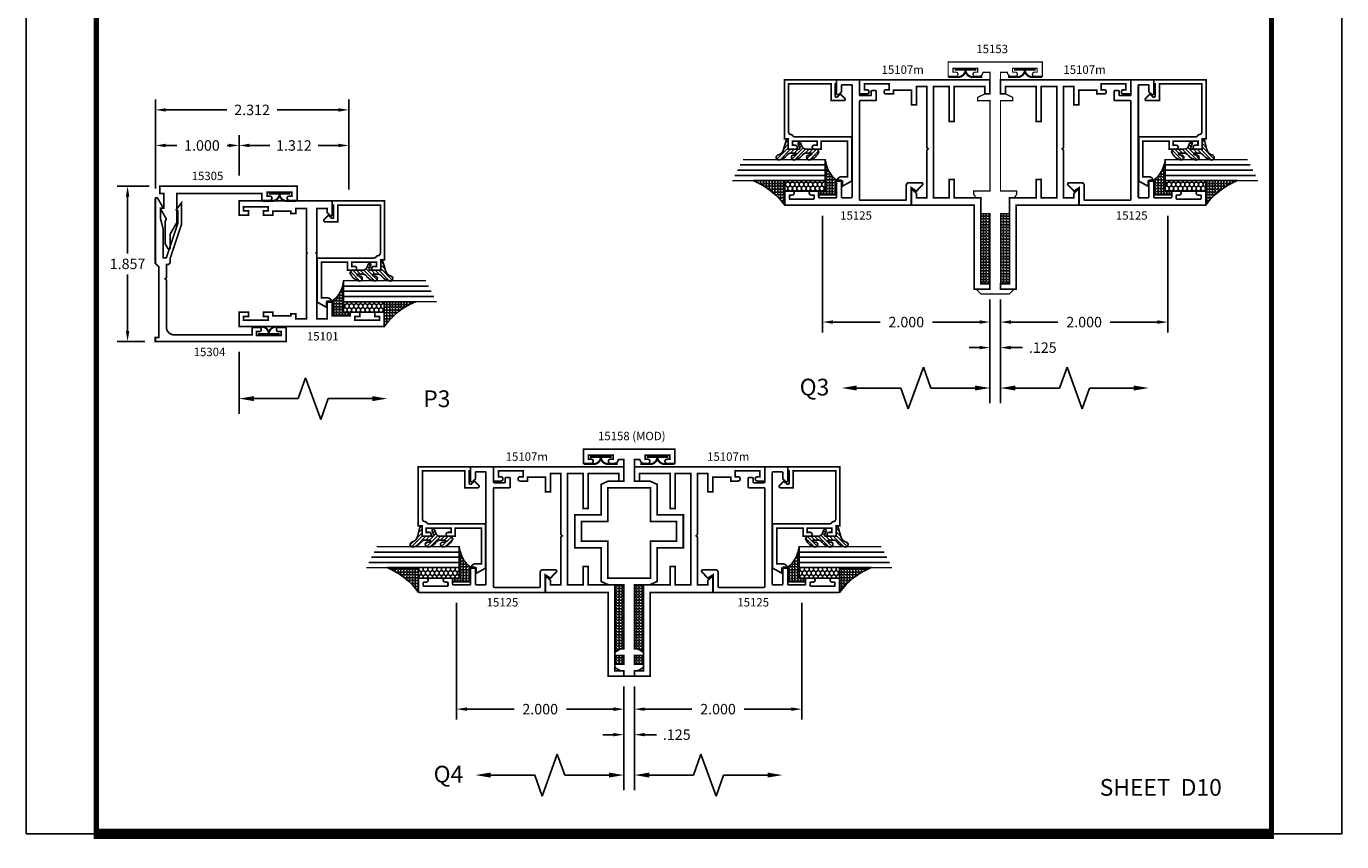
# Model space of a CAD drawing. Units: inches. Extents: x -3 to 153, y -23 to 62.
# Drawn here: x -3 to 13, y -23 to -13 of the extents above; entities that cross this region are included whole.
import ezdxf

# ---------------------------------------------------------------- set-up
doc = ezdxf.new("R2010")
doc.units = ezdxf.units.IN
doc.header["$LTSCALE"] = 0.1875
doc.header["$MEASUREMENT"] = 0
for name, color, linetype in [('Dimensions', 3, 'Continuous'), ('GLASS', 254, 'Continuous'), ('Object', 6, 'Continuous'), ('Sealant', 1, 'Continuous'), ('SHEET', 7, 'Continuous'), ('Text', 4, 'Continuous'), ('VINYL', 6, 'Continuous')]:
    doc.layers.add(name, color=color, linetype=linetype)
doc.styles.add('Arial', font='ARIAL.TTF')
doc.styles.add('Simplex', font='simplex.shx')
doc.styles.get("Standard").update_dxf_attribs({"font": 'simplex.shx'})
doc.dimstyles.new('Standard$0', dxfattribs={"dimtxt": 0.125, "dimasz": 0.125, "dimexe": 0.125, "dimexo": 0.125, "dimgap": 0.0625, "dimtad": 0, "dimtih": 1, "dimtoh": 1, "dimdec": 3, "dimzin": 4, "dimdsep": 46, "dimtxsty": 'Simplex', "dimcen": 0, "dimadec": 1, "dimazin": 2, "dimtfac": 1, "dimtdec": 3, "dimtofl": 0, "dimtmove": 0, "dimatfit": 3, "dimfxl": 1, "dimfrac": 2, "dimtolj": 1, "dimtzin": 0, "dimlwd": -1, "dimlwe": -1, "dimarcsym": 0})

# ---------------------------------------------------------------- blocks, each defined once
blk = doc.blocks.new('*D50')
at = {"layer": 'Defpoints', "color": 0, "linetype": 'Continuous'}
for p in [(1.352, -14.76), (0.04, -15.245), (1.352, -15.411)]:
    blk.add_point(p, dxfattribs=at)
at = {"layer": 'Dimensions', "color": 0, "linetype": 'Continuous'}
for p, q in [((0.04, -15.12), (0.04, -14.635)), ((0.165, -14.76), (0.407, -14.76)), ((1.227, -14.76), (0.985, -14.76)), ((1.352, -15.286), (1.352, -14.635))]:
    blk.add_line(p, q, dxfattribs=at)
for points in [[(0.165, -14.739), (0.165, -14.78), (0.04, -14.76)], [(1.227, -14.739), (1.227, -14.78), (1.352, -14.76)]]:
    blk.add_solid(points, dxfattribs=at)
at = {"layer": 'Dimensions', "color": 0, "linetype": 'Continuous', "insert": (0.696, -14.76), "char_height": 0.125, "attachment_point": 5, "style": 'Simplex'}
blk.add_mtext('\\A1;1.312', dxfattribs=at)
blk = doc.blocks.new('*D51')
at = {"layer": 'Defpoints', "color": 0, "linetype": 'Continuous'}
for p in [(1.352, -14.335), (-0.96, -15.398), (1.352, -15.411)]:
    blk.add_point(p, dxfattribs=at)
at = {"layer": 'Dimensions', "color": 0, "linetype": 'Continuous'}
for p, q in [((-0.96, -15.273), (-0.96, -14.21)), ((1.352, -15.286), (1.352, -14.21)), ((-0.835, -14.335), (-0.105, -14.335)), ((1.227, -14.335), (0.496, -14.335))]:
    blk.add_line(p, q, dxfattribs=at)
for points in [[(-0.835, -14.315), (-0.835, -14.356), (-0.96, -14.335)], [(1.227, -14.315), (1.227, -14.356), (1.352, -14.335)]]:
    blk.add_solid(points, dxfattribs=at)
at = {"layer": 'Dimensions', "color": 0, "linetype": 'Continuous', "insert": (0.196, -14.335), "char_height": 0.125, "attachment_point": 5, "style": 'Simplex'}
blk.add_mtext('\\A1;2.312', dxfattribs=at)
blk = doc.blocks.new('DIM')
at = {"color": 0, "linetype": 'ByBlock'}
for p, q in [((-0.125, 0), (-0.864, 0)), ((-0.684, -0.18), (-0.684, -0.706)), ((-0.684, -1.592), (-0.684, -1.066))]:
    blk.add_line(p, q, dxfattribs=at)
for p, q in [((-0.684, -0.706), (-0.434, -0.796)), ((-0.434, -0.796), (-0.934, -0.976)), ((-0.934, -0.976), (-0.684, -1.066))]:
    blk.add_line(p, q)
for points in [[(-0.714, -0.18), (-0.654, -0.18), (-0.684, 0)], [(-0.714, -1.592), (-0.654, -1.592), (-0.684, -1.772)]]:
    blk.add_solid(points, dxfattribs=at)
at = {"layer": 'Defpoints', "color": 0, "linetype": 'ByBlock'}
blk.add_point((-0.684, -1.772), dxfattribs=at)
blk = doc.blocks.new('*D54')
at = {"layer": 'Defpoints', "color": 0}
for p in [(0.04, -14.76), (0.04, -15.245), (-0.96, -15.398)]:
    blk.add_point(p, dxfattribs=at)
at = {"layer": 'Dimensions', "color": 0}
for p, q in [((-0.96, -15.273), (-0.96, -14.635)), ((-0.835, -14.76), (-0.703, -14.76)), ((-0.085, -14.76), (-0.102, -14.76)), ((0.04, -15.12), (0.04, -14.635))]:
    blk.add_line(p, q, dxfattribs=at)
for points in [[(-0.835, -14.739), (-0.835, -14.78), (-0.96, -14.76)], [(-0.085, -14.739), (-0.085, -14.78), (0.04, -14.76)]]:
    blk.add_solid(points, dxfattribs=at)
at = {"layer": 'Dimensions', "color": 0, "insert": (-0.403, -14.76), "char_height": 0.125, "attachment_point": 5, "style": 'Simplex'}
blk.add_mtext('\\A1;1.000', dxfattribs=at)
blk = doc.blocks.new('009-1')
at = {"layer": 'VINYL', "linetype": 'Continuous', "const_width": 0.025}
blk.add_lwpolyline([(-0.203, -0.105), (-0.094, -0.105, 0.392717), (0, -0.028, 0.392717), (0.094, -0.105), (0.203, -0.105)], format="xyb", dxfattribs=at)
blk.add_lwpolyline([(-0.13, -0.018), (0.13, -0.018)], dxfattribs=at)
blk = doc.blocks.new('sheet')
at = {"linetype": 'Continuous'}
for points, const_width in [([(0.4188, 10.5226), (0.4188, -0.0309)], 0.0309), ([(7.4402, -0.0309), (7.4402, 10.5226)], 0.0309), ([(7.4557, 10.4916), (0.4033, 10.4916)], 0.0619), ([(7.4402, 9.9037), (0.4188, 9.9037)], 0.0309), ([(7.4402, 9.8294), (0.4188, 9.8294)], 0.0309), ([(0.4033, 0), (7.4557, 0)], 0.0619)]:
    blk.add_lwpolyline(points, dxfattribs=dict(at, const_width=const_width))
at = {"layer": 'Defpoints'}
blk.add_lwpolyline([(0, 0), (0, 10.4916), (7.8594, 10.4916), (7.8594, 0)], close=True, dxfattribs=at)
blk = doc.blocks.new('E15305')
at = {"const_width": 0.02}
blk.add_lwpolyline([(0, 0), (0, -1.64), (-0.17, -1.64), (-0.17, -1.546, -1), (-0.12, -1.546), (-0.12, -1.578), (-0.073, -1.578), (-0.073, -1.283), (-0.12, -1.283), (-0.12, -1.316, -1), (-0.17, -1.316), (-0.17, -1.221), (-0.09, -1.221), (-0.09, -0.203), (-0.437, -0.203), (-0.572, -0.125), (-0.734, -0.125, -0.767327), (-0.742, -0.095), (-0.686, -0.063), (-0.41, -0.063, 0.57735), (-0.387, -0.076), (-0.289, -0.019, -0.57735), (-0.265, -0.033), (-0.265, -0.047), (-0.09, -0.047), (-0.09, 0)], format="xyb", close=True, dxfattribs=at)
blk = doc.blocks.new('E15304')
at = {"const_width": 0.02}
blk.add_lwpolyline([(0.17, -1.47), (0.17, -1.564), (0, -1.564), (0, 0), (0.05, 0), (0.05, -0.042), (0.891, -0.042), (0.933, 0), (1.704, 0, -0.76733), (1.711, -0.028), (1.594, -0.096), (1.594, -0.062), (1.469, -0.062), (1.344, -0.094), (1, -0.094), (1, -0.132), (1.406, -0.267), (1.562, -0.267), (1.562, -0.26, -0.622256), (1.578, -0.252), (1.656, -0.312), (1.399, -0.312), (0.993, -0.177), (0.951, -0.177, -0.414213), (0.92, -0.146), (0.92, -0.132), (0.765, -0.132), (0.75, -0.117), (0.735, -0.132), (0.174, -0.132, 0.414214), (0.08, -0.226), (0.08, -1.158), (0.17, -1.158), (0.17, -1.243, -0.940019), (0.12, -1.243), (0.12, -1.209), (0.073, -1.209), (0.073, -1.504), (0.12, -1.504), (0.12, -1.47, -0.940019)], format="xyb", close=True, dxfattribs=at)
blk = doc.blocks.new('E15101')
at = {"layer": 'SHEET', "linetype": 'Continuous', "const_width": 0.02}
blk.add_lwpolyline([(0.15, -0.62), (0.125, -0.62), (0.125, -0.406), (0.17, -0.406), (0.17, -0.293), (0.12, -0.293), (0.12, -0.35), (0.073, -0.35), (0.073, -0.055), (0.12, -0.055), (0.12, -0.113), (0.17, -0.113), (0.17, 0), (0, 0), (0, -1.735), (0.17, -1.735), (0.17, -1.622), (0.12, -1.622), (0.12, -1.679), (0.073, -1.679), (0.073, -1.384), (0.12, -1.384), (0.12, -1.442), (0.17, -1.442), (0.17, -1.329), (0.125, -1.329), (0.125, -1.115), (0.3, -1.115), (0.3, -1.055), (0.09, -1.055), (0.09, -0.93), (0.865, -0.93), (0.875, -0.92), (0.885, -0.93), (1.41, -0.93), (1.41, -1.055), (1.357, -1.055), (1.325, -1.088, 0.668179), (1.336, -1.115), (1.5, -1.115), (1.5, 0), (1.33, 0), (1.33, -0.113), (1.38, -0.113), (1.38, -0.055), (1.427, -0.055), (1.427, -0.35), (1.38, -0.35), (1.38, -0.293), (1.33, -0.293), (1.33, -0.406), (1.375, -0.406), (1.375, -0.62), (1.35, -0.62), (1.35, -0.68), (1.41, -0.68), (1.41, -0.805), (0.885, -0.805), (0.875, -0.815), (0.865, -0.805), (0.09, -0.805), (0.09, -0.68), (0.15, -0.68)], format="xyb", close=True, dxfattribs=at)
blk = doc.blocks.new('E15507')
at = {"const_width": 0.02}
blk.add_lwpolyline([(0.669, 0.523, -0.228479), (0.655, 0.546, 0.385924), (0.624, 0.574), (0.05, 0.574), (0.05, 0.066), (0.25, 0.066), (0.25, -0.087, -0.668179), (0.223, -0.098), (0.171, -0.046), (0.205, -0.011, 0.668179), (0.194, 0.016), (0.05, 0.016), (0.05, 0), (0, 0), (0, 0.624), (0.705, 0.624), (0.705, 0.578), (0.83, 0.578), (0.83, 0.494, -1), (0.783, 0.494), (0.783, 0.528), (0.733, 0.528), (0.733, 0.233), (0.783, 0.233), (0.783, 0.267, -1), (0.83, 0.267), (0.83, 0.183), (0.733, 0.183), (0.733, -0.131), (1.16, -0.131), (1.16, -0.056, -0.414214), (1.207, -0.009), (1.21, -0.009), (1.21, -0.069), (1.272, -0.069), (1.21, -0.181), (0.683, -0.181), (0.683, 0.497, 0.254287)], format="xyb", close=True, dxfattribs=at)
blk = doc.blocks.new('glazing')
at = {"layer": 'Object'}
h = blk.add_hatch(dxfattribs=at)
h.set_pattern_fill('HONEY', color=256, scale=0.25, angle=180, style=0)
h.set_pattern_definition([(180, (0.11767, -16.134005), (-0.046875, -0.027063294), [0.03125, -0.0625]), (300, (0.11767, -16.134005), (0.046875, -0.027063294), [0.03125, -0.0625]), (240, (0.11767, -16.134005), (-1e-10, -0.054126588), [-0.0625, 0.03125])])
h.paths.add_polyline_path([(0.295, 0.485), (0.17, 0.485), (0.17, 0), (0.295, 0)])
h = blk.add_hatch(dxfattribs=at)
h.set_pattern_fill('ANSI31', color=256, scale=0.25, angle=180, style=0)
h.set_pattern_definition([(225, (117.52481, -12.536995), (0.022097087, -0.022097087), [])])
h.paths.add_polyline_path([(0.594, 0.025, 0.163698), (0.544, -0.058, 1), (0.6, -0.085, -0.312154), (0.667, -0.014), (0.764, 0.012, 0.339454), (0.787, 0.042), (0.67, 0.042), (0.67, 0.171, -0.535382), (0.684, 0.181), (0.734, 0.16, 1), (0.746, 0.188), (0.707, 0.205, -0.302608), (0.67, 0.26), (0.67, 0.383, 0.260337), (0.665, 0.391), (0.642, 0.406, 0.536658), (0.641, 0.409, 0.240068), (0.544, 0.306, 0.999999), (0.6, 0.279, -0.112963), (0.607, 0.322, -0.645753), (0.624, 0.315), (0.624, 0.259, -0.264958), (0.594, 0.207, 0.163698), (0.544, 0.124, 1.000001), (0.6, 0.097, -0.112963), (0.607, 0.14, -0.645753), (0.624, 0.132), (0.624, 0.076, -0.264958)])
at = {"layer": 'Sealant', "linetype": 'Continuous'}
h = blk.add_hatch(dxfattribs=at)
h.set_pattern_fill('ANGLE', color=256, scale=0.125, style=0)
h.set_pattern_definition([(0, (0.11767, -12.497087), (0, 0.034375), [0.025, -0.009375]), (90, (0.11767, -12.497087), (-0.034375, 0), [0.025, -0.009375])])
edge = h.paths.add_edge_path()
edge.add_line((0.295, 0), (0.295, -0.375))
edge.add_arc((-0.534, -0.724), 0.9, 22.8129, 53.569)
edge.add_line((0, 0), (0.295, 0))
at = {"layer": 'GLASS', "linetype": 'Continuous'}
for p, q in [((0.357, -0.594), (0.357, 0.485)), ((0.42, -0.563), (0.42, 0.485)), ((0.482, -0.531), (0.482, 0.485))]:
    blk.add_line(p, q, dxfattribs=at)
at = {"layer": 'GLASS', "color": 5, "linetype": 'Continuous', "const_width": 0.015}
blk.add_lwpolyline([(0.545, -0.5), (0.545, 0.485), (0.295, 0.485), (0.295, -0.625)], dxfattribs=at)
at = {"layer": 'Object', "linetype": 'Continuous'}
blk.add_lwpolyline([(0.295, 0.485), (0.295, 0), (0.17, 0), (0.17, 0.485)], close=True, dxfattribs=at)
blk.add_lwpolyline([(0.667, -0.014, 0.312154), (0.6, -0.085, -1), (0.544, -0.058, -0.163698), (0.594, 0.025, 0.264958), (0.624, 0.076), (0.624, 0.132, 0.645753), (0.607, 0.14, 0.112963), (0.6, 0.097, -1), (0.544, 0.124, -0.163698), (0.594, 0.207, 0.264958), (0.624, 0.259), (0.624, 0.315, 0.645753), (0.607, 0.322, 0.112963), (0.6, 0.279, -1), (0.544, 0.306, -0.240068), (0.641, 0.409, -0.536658), (0.642, 0.406), (0.665, 0.391, -0.260337), (0.67, 0.383), (0.67, 0.26, 0.302608), (0.707, 0.205), (0.746, 0.188, -1), (0.734, 0.16), (0.684, 0.181, 0.535382), (0.67, 0.171), (0.67, 0.042), (0.787, 0.042, -0.339454), (0.764, 0.012)], format="xyb", close=True, dxfattribs=at)
at = {"layer": 'Sealant'}
blk.add_lwpolyline([(0.295, 0), (0.295, -0.375, 0.13501), (0, 0)], format="xyb", close=True, dxfattribs=at)
at = {"rotation": 180}
blk.add_blockref('E15507', (1.5, 0.62), dxfattribs=at)
blk = doc.blocks.new('*D329')
at = {"layer": 'Defpoints', "color": 0}
for p in [(4.639, -21.097), (4.764, -21.097), (4.764, -21.797)]:
    blk.add_point(p, dxfattribs=at)
at = {"layer": 'Dimensions', "color": 0}
for p, q in [((4.639, -21.222), (4.639, -21.922)), ((4.764, -21.222), (4.764, -21.922)), ((4.514, -21.797), (4.389, -21.797)), ((4.889, -21.797), (5.03, -21.797))]:
    blk.add_line(p, q, dxfattribs=at)
for points in [[(4.514, -21.776), (4.514, -21.817), (4.639, -21.797)], [(4.889, -21.776), (4.889, -21.817), (4.764, -21.797)]]:
    blk.add_solid(points, dxfattribs=at)
at = {"layer": 'Dimensions', "color": 0, "insert": (5.271, -21.797), "char_height": 0.125, "attachment_point": 5, "style": 'Simplex'}
blk.add_mtext('\\A1;.125', dxfattribs=at)
blk = doc.blocks.new('*D328')
at = {"layer": 'Defpoints', "color": 0, "linetype": 'Continuous'}
for p in [(6.764, -20.097), (4.764, -21.395), (6.764, -21.492)]:
    blk.add_point(p, dxfattribs=at)
at = {"layer": 'Dimensions', "color": 0, "linetype": 'Continuous'}
for p, q in [((6.764, -20.222), (6.764, -21.617)), ((4.764, -21.52), (4.764, -21.617)), ((4.889, -21.492), (5.452, -21.492)), ((6.639, -21.492), (6.077, -21.492))]:
    blk.add_line(p, q, dxfattribs=at)
for points in [[(4.889, -21.471), (4.889, -21.513), (4.764, -21.492)], [(6.639, -21.471), (6.639, -21.513), (6.764, -21.492)]]:
    blk.add_solid(points, dxfattribs=at)
at = {"layer": 'Dimensions', "color": 0, "linetype": 'Continuous', "insert": (5.764, -21.492), "char_height": 0.125, "attachment_point": 5, "style": 'Simplex'}
blk.add_mtext('\\A1;2.000', dxfattribs=at)
blk = doc.blocks.new('E15137')
at = {"const_width": 0.02}
blk.add_lwpolyline([(1.387, -0.839, -0.414214), (1.377, -0.829), (1.377, -0.805, 1), (1.33, -0.805), (1.33, -0.885, 0.414214), (1.34, -0.895), (1.49, -0.895, 0.414214), (1.5, -0.885), (1.5, 0.608, 0.414214), (1.49, 0.618), (1.29, 0.618), (1.33, 0.68), (1.256, 0.751, 0.636492), (1.23, 0.739), (1.23, 0.589, 0.414214), (1.261, 0.558), (1.43, 0.558, -0.414214), (1.44, 0.548), (1.44, 0.01, -0.414214), (1.43, 0), (0.26, 0, -0.414214), (0.25, 0.01), (0.25, 0.189, 0.414214), (0.24, 0.199), (0.14, 0.199, 0.414214), (0.13, 0.189), (0.13, 0.149, 0.414214), (0.14, 0.139), (0.18, 0.139, -0.414214), (0.19, 0.129), (0.19, 0.01, -0.414214), (0.18, 0), (0.016, 0, 0.414214), (0, -0.016), (0, -0.259, 0.414214), (0.016, -0.275), (0.164, -0.275, 0.668179), (0.175, -0.248), (0.146, -0.218, 0.198912), (0.138, -0.215), (0.07, -0.215, -0.414214), (0.06, -0.205), (0.06, -0.1, -0.414214), (0.07, -0.09), (1.21, -0.09), (1.4, -0.09, -0.414214), (1.41, -0.1), (1.41, -0.205, -0.414214), (1.4, -0.215), (1.21, -0.215, 0.414214), (1.2, -0.225), (1.2, -0.265, 0.414214), (1.21, -0.275), (1.4, -0.275, -0.414214), (1.41, -0.285), (1.41, -0.479, -0.414214), (1.4, -0.489), (1.34, -0.489, 0.414214), (1.33, -0.499), (1.33, -0.578, 1), (1.377, -0.578), (1.377, -0.554, -0.414214), (1.387, -0.544), (1.417, -0.544, -0.414214), (1.427, -0.554), (1.427, -0.829, -0.414214), (1.417, -0.839)], format="xyb", close=True, dxfattribs=at)
blk = doc.blocks.new('*D404')
at = {"layer": 'Defpoints', "color": 0, "linetype": 'Continuous'}
for p in [(2.639, -20.097), (2.639, -21.492), (4.639, -21.395)]:
    blk.add_point(p, dxfattribs=at)
at = {"layer": 'Dimensions', "color": 0, "linetype": 'Continuous'}
for p, q in [((2.639, -20.222), (2.639, -21.617)), ((2.764, -21.492), (3.327, -21.492)), ((4.514, -21.492), (3.952, -21.492)), ((4.639, -21.52), (4.639, -21.617))]:
    blk.add_line(p, q, dxfattribs=at)
for points in [[(2.764, -21.471), (2.764, -21.513), (2.639, -21.492)], [(4.514, -21.471), (4.514, -21.513), (4.639, -21.492)]]:
    blk.add_solid(points, dxfattribs=at)
at = {"layer": 'Dimensions', "color": 0, "linetype": 'Continuous', "insert": (3.639, -21.492), "char_height": 0.125, "attachment_point": 5, "style": 'Simplex'}
blk.add_mtext('\\A1;2.000', dxfattribs=at)
blk = doc.blocks.new('E15153')
at = {"const_width": 0.015}
blk.add_lwpolyline([(-0.12, -0.207), (-0.073, -0.207), (-0.073, -0.502), (-0.12, -0.502), (-0.12, -0.47, 0.414214), (-0.145, -0.445, 0.414214), (-0.17, -0.47), (-0.17, -0.562), (0, -0.562), (0, 0.562), (-0.17, 0.562), (-0.17, 0.47, 0.414214), (-0.145, 0.445, 0.414214), (-0.12, 0.47), (-0.12, 0.503), (-0.073, 0.503), (-0.073, 0.208), (-0.12, 0.208), (-0.12, 0.24, 0.414214), (-0.145, 0.265, 0.414214), (-0.17, 0.24), (-0.17, 0.195, 0.42046), (-0.122, 0.148), (-0.122, 0.062), (-0.38, 0.062), (-0.38, 0.123), (-0.421, 0.21), (-0.46, 0.21), (-0.46, 0.062), (-1.54, 0.062), (-1.54, 0.256), (-1.58, 0.256), (-1.62, 0.227), (-1.62, 0.17), (-1.81, 0.17), (-1.81, 0.062), (-2.71, 0.062), (-2.71, 0.228), (-2.77, 0.168), (-2.77, -0.168), (-2.71, -0.228), (-2.71, -0.063), (-1.81, -0.063), (-1.81, -0.17), (-1.62, -0.17), (-1.62, -0.227), (-1.58, -0.256), (-1.54, -0.256), (-1.54, -0.063), (-0.46, -0.063), (-0.46, -0.21), (-0.421, -0.21), (-0.38, -0.123), (-0.38, -0.063), (-0.122, -0.063), (-0.122, -0.147), (-0.123, -0.147, 0.414214), (-0.17, -0.194), (-0.17, -0.24, 0.414214), (-0.145, -0.265, 0.414214), (-0.12, -0.24)], format="xyb", close=True, dxfattribs=at)
blk = doc.blocks.new('*D410')
at = {"layer": 'Defpoints', "color": 0, "linetype": 'Continuous'}
for p in [(7.014, -15.474), (9.014, -16.772), (7.014, -16.869)]:
    blk.add_point(p, dxfattribs=at)
at = {"layer": 'Dimensions', "color": 0, "linetype": 'Continuous'}
for p, q in [((7.014, -15.599), (7.014, -16.994)), ((7.139, -16.869), (7.701, -16.869)), ((8.889, -16.869), (8.326, -16.869)), ((9.014, -16.897), (9.014, -16.994))]:
    blk.add_line(p, q, dxfattribs=at)
for points in [[(7.139, -16.848), (7.139, -16.89), (7.014, -16.869)], [(8.889, -16.848), (8.889, -16.89), (9.014, -16.869)]]:
    blk.add_solid(points, dxfattribs=at)
at = {"layer": 'Dimensions', "color": 0, "linetype": 'Continuous', "insert": (8.014, -16.869), "char_height": 0.125, "attachment_point": 5, "style": 'Simplex'}
blk.add_mtext('\\A1;2.000', dxfattribs=at)
blk = doc.blocks.new('*D408')
at = {"layer": 'Defpoints', "color": 0}
for p in [(9.014, -16.474), (9.139, -16.474), (9.139, -17.174)]:
    blk.add_point(p, dxfattribs=at)
at = {"layer": 'Dimensions', "color": 0}
for p, q in [((9.014, -16.599), (9.014, -17.299)), ((9.139, -16.599), (9.139, -17.299)), ((8.889, -17.174), (8.764, -17.174)), ((9.264, -17.174), (9.404, -17.174))]:
    blk.add_line(p, q, dxfattribs=at)
for points in [[(8.889, -17.153), (8.889, -17.195), (9.014, -17.174)], [(9.264, -17.153), (9.264, -17.195), (9.139, -17.174)]]:
    blk.add_solid(points, dxfattribs=at)
at = {"layer": 'Dimensions', "color": 0, "insert": (9.645, -17.174), "char_height": 0.125, "attachment_point": 5, "style": 'Simplex'}
blk.add_mtext('\\A1;.125', dxfattribs=at)
blk = doc.blocks.new('*D409')
at = {"layer": 'Defpoints', "color": 0, "linetype": 'Continuous'}
for p in [(11.139, -15.474), (9.139, -16.772), (11.139, -16.869)]:
    blk.add_point(p, dxfattribs=at)
at = {"layer": 'Dimensions', "color": 0, "linetype": 'Continuous'}
for p, q in [((11.139, -15.599), (11.139, -16.994)), ((9.139, -16.897), (9.139, -16.994)), ((9.264, -16.869), (9.826, -16.869)), ((11.014, -16.869), (10.451, -16.869))]:
    blk.add_line(p, q, dxfattribs=at)
for points in [[(9.264, -16.848), (9.264, -16.89), (9.139, -16.869)], [(11.014, -16.848), (11.014, -16.89), (11.139, -16.869)]]:
    blk.add_solid(points, dxfattribs=at)
at = {"layer": 'Dimensions', "color": 0, "linetype": 'Continuous', "insert": (10.139, -16.869), "char_height": 0.125, "attachment_point": 5, "style": 'Simplex'}
blk.add_mtext('\\A1;2.000', dxfattribs=at)
blk = doc.blocks.new('*D437')
at = {"layer": 'Defpoints', "color": 0}
for p in [(-1.292, -15.245), (-0.907, -15.245), (-0.96, -17.102)]:
    blk.add_point(p, dxfattribs=at)
at = {"layer": 'Dimensions', "color": 0}
for p, q in [((-1.032, -15.245), (-1.417, -15.245)), ((-1.292, -15.37), (-1.292, -16.049)), ((-1.292, -16.977), (-1.292, -16.299)), ((-1.085, -17.102), (-1.417, -17.102))]:
    blk.add_line(p, q, dxfattribs=at)
for points in [[(-1.312, -15.37), (-1.271, -15.37), (-1.292, -15.245)], [(-1.312, -16.977), (-1.271, -16.977), (-1.292, -17.102)]]:
    blk.add_solid(points, dxfattribs=at)
at = {"layer": 'Dimensions', "color": 0, "insert": (-1.292, -16.174), "char_height": 0.125, "attachment_point": 5, "style": 'Simplex'}
blk.add_mtext('\\A1;1.857', dxfattribs=at)

msp = doc.modelspace()

# ---------------------------------------------------------------- hatches: boundary and pattern name
at = {"layer": 'Sealant', "linetype": 'Continuous'}
h = msp.add_hatch(dxfattribs=at)
h.set_pattern_fill('ANGLE', color=256, scale=0.125, angle=90, style=0)
h.set_pattern_definition([(90, (17.441298, -28.23272), (0.034375, 0), [0.025, -0.009375]), (7e-15, (17.441298, -28.23272), (0, -0.034375), [0.025, -0.009375])])
edge = h.paths.add_edge_path()
edge.add_line((6.9666, -15.3045), (6.9666, -15.3495))
edge.add_line((6.9666, -15.3495), (7.1806, -15.3495))
edge.add_line((7.1806, -15.3495), (7.1806, -15.1745))
edge.add_arc((7.394, -14.8972), 0.3499, 185.29273, 232.41864, ccw=False)
edge.add_line((7.0456, -14.9295), (7.0456, -15.3045))
edge.add_line((7.0456, -15.3045), (6.9666, -15.3045))
h = msp.add_hatch(dxfattribs=at)
h.set_pattern_fill('ANGLE', color=256, scale=0.125, angle=90, style=0)
h.set_pattern_definition([(90, (0.710905, -28.23272), (-0.034375, 0), [0.025, -0.009375]), (180, (0.710905, -28.23272), (0, -0.034375), [0.025, -0.009375])])
edge = h.paths.add_edge_path()
edge.add_line((11.1856, -15.3045), (11.1856, -15.3495))
edge.add_line((11.1856, -15.3495), (10.9716, -15.3495))
edge.add_line((10.9716, -15.3495), (10.9716, -15.1745))
edge.add_arc((10.7582, -14.8972), 0.3499, 307.58136, 354.70727)
edge.add_line((11.1066, -14.9295), (11.1066, -15.3045))
edge.add_line((11.1066, -15.3045), (11.1856, -15.3045))
h = msp.add_hatch(dxfattribs=at)
h.set_pattern_fill('ANGLE', color=256, scale=0.125, angle=90, style=0)
h.set_pattern_definition([(90, (-1.686204, 12.48086), (-0.034375, 0), [0.025, -0.009375]), (180, (-1.686204, 12.48086), (0, -0.034375), [0.025, -0.009375])])
h.paths.add_polyline_path([(9.2466, -15.574), (9.1386, -15.574), (9.1386, -16.4125), (9.2466, -16.4125)])
h.paths.add_polyline_path([(9.0136, -15.574), (8.9056, -15.574), (8.9056, -16.4125), (9.0136, -16.4125)])
h = msp.add_hatch(dxfattribs=at)
h.set_pattern_fill('ANGLE', color=256, scale=0.125, angle=90, style=0)
h.set_pattern_definition([(90, (-9.105894, -29.679118), (-0.034375, 0), [0.025, -0.009375]), (180, (-9.105894, -29.679118), (0, -0.034375), [0.025, -0.009375])])
edge = h.paths.add_edge_path()
edge.add_line((1.3688, -16.7509), (1.3688, -16.7959))
edge.add_line((1.3688, -16.7959), (1.1548, -16.7959))
edge.add_line((1.1548, -16.7959), (1.1548, -16.6209))
edge.add_arc((0.9414, -16.3436), 0.3499, 307.58136, 354.70727)
edge.add_line((1.2898, -16.3759), (1.2898, -16.7509))
edge.add_line((1.2898, -16.7509), (1.3688, -16.7509))
h = msp.add_hatch(dxfattribs=at)
h.set_pattern_fill('ANGLE', color=256, scale=0.125, angle=90, style=0)
h.set_pattern_definition([(90, (13.06686, -32.855433), (0.034375, 0), [0.025, -0.009375]), (7e-15, (13.06686, -32.855433), (0, -0.034375), [0.025, -0.009375])])
edge = h.paths.add_edge_path()
edge.add_line((2.5922, -19.9272), (2.5922, -19.9722))
edge.add_line((2.5922, -19.9722), (2.8062, -19.9722))
edge.add_line((2.8062, -19.9722), (2.8062, -19.7972))
edge.add_arc((3.0196, -19.5199), 0.3499, 185.29273, 232.41864, ccw=False)
edge.add_line((2.6712, -19.5522), (2.6712, -19.9272))
edge.add_line((2.6712, -19.9272), (2.5922, -19.9272))
h = msp.add_hatch(dxfattribs=at)
h.set_pattern_fill('ANGLE', color=256, scale=0.125, angle=90, style=0)
h.set_pattern_definition([(90, (-3.663532, -32.855433), (-0.034375, 0), [0.025, -0.009375]), (180, (-3.663532, -32.855433), (0, -0.034375), [0.025, -0.009375])])
edge = h.paths.add_edge_path()
edge.add_line((6.8111, -19.9272), (6.8111, -19.9722))
edge.add_line((6.8111, -19.9722), (6.5971, -19.9722))
edge.add_line((6.5971, -19.9722), (6.5971, -19.7972))
edge.add_arc((6.3837, -19.5199), 0.3499, 307.58136, 354.70727)
edge.add_line((6.7321, -19.5522), (6.7321, -19.9272))
edge.add_line((6.7321, -19.9272), (6.8111, -19.9272))
h = msp.add_hatch(dxfattribs=at)
h.set_pattern_fill('ANGLE', color=256, scale=0.125, angle=90, style=0)
h.set_pattern_definition([(90, (-4.079707, -4.790513), (-0.034375, 0), [0.025, -0.009375]), (180, (-4.079707, -4.790513), (0, -0.034375), [0.025, -0.009375])])
h.paths.add_polyline_path([(4.8722, -20.0072), (4.7642, -20.0072), (4.7642, -20.7712), (4.8034, -20.7712), (4.8722, -20.8116)])
h.paths.add_polyline_path([(4.6392, -20.0072), (4.5312, -20.0072), (4.5312, -20.8116), (4.5999, -20.7712), (4.6392, -20.7712)])
h.paths.add_polyline_path([(4.5312, -20.8512), (4.5312, -20.9552), (4.6392, -20.9552), (4.6392, -20.8512)])
h.paths.add_polyline_path([(4.8722, -20.8512), (4.7642, -20.8512), (4.7642, -20.9552), (4.8722, -20.9552)])

# ---------------------------------------------------------------- linework, layer by layer
at = {"linetype": 'Continuous', "const_width": 0.02}
for points in [[(8.5876, -15.1666), (8.5876, -15.3845), (8.9056, -15.3845), (8.9056, -16.4125), (9.0136, -16.4125), (9.0136, -16.4745), (8.8256, -16.4745), (8.8256, -15.4745), (8.0756, -15.4745), (8.0756, -15.3105, -0.6681786), (8.1029, -15.2991), (8.1356, -15.3318), (8.1356, -15.3845), (8.2606, -15.3845), (8.2606, -14.8145), (8.2756, -14.7995), (8.2606, -14.7845), (8.2606, -14.0545), (8.1356, -14.0545), (8.1356, -14.2745), (8.0756, -14.2745), (8.0756, -14.2745), (8.0756, -14.0995), (7.8616, -14.0995), (7.8616, -14.1445), (7.7736, -14.1445, -0.4142136), (7.7486, -14.1195, -0.4142136), (7.7736, -14.0945), (7.8106, -14.0945), (7.8106, -14.0245), (7.5156, -14.0245), (7.5156, -14.0945), (7.5436, -14.0945, -0.4142136), (7.5686, -14.1195, -0.4142136), (7.5436, -14.1445), (7.4556, -14.1445), (7.4556, -13.9745), (9.0136, -13.9745), (9.0136, -14.1185), (9.0136, -14.1445), (8.9536, -14.1445), (8.9536, -14.0545), (8.5876, -14.0545), (8.5876, -14.4745), (8.5276, -14.4745), (8.5276, -14.0545), (8.3406, -14.0545), (8.3406, -15.3845), (8.5276, -15.3845), (8.5276, -15.1666)], [(9.5646, -15.1666), (9.5646, -15.3845), (9.2466, -15.3845), (9.2466, -16.4125), (9.1386, -16.4125), (9.1386, -16.4745), (9.3266, -16.4745), (9.3266, -15.4745), (10.0766, -15.4745), (10.0766, -15.3105, 0.6681786), (10.0493, -15.2991), (10.0166, -15.3318), (10.0166, -15.3845), (9.8916, -15.3845), (9.8916, -14.8145), (9.8766, -14.7995), (9.8916, -14.7845), (9.8916, -14.0545), (10.0166, -14.0545), (10.0166, -14.2745), (10.0766, -14.2745), (10.0766, -14.2745), (10.0766, -14.0995), (10.2906, -14.0995), (10.2906, -14.1445), (10.3786, -14.1445, 0.4142136), (10.4036, -14.1195, 0.4142136), (10.3786, -14.0945), (10.3416, -14.0945), (10.3416, -14.0245), (10.6366, -14.0245), (10.6366, -14.0945), (10.6086, -14.0945, 0.4142136), (10.5836, -14.1195, 0.4142136), (10.6086, -14.1445), (10.6966, -14.1445), (10.6966, -13.9745), (9.1386, -13.9745), (9.1386, -14.1185), (9.1386, -14.1445), (9.1986, -14.1445), (9.1986, -14.0545), (9.5646, -14.0545), (9.5646, -14.4745), (9.6246, -14.4745), (9.6246, -14.0545), (9.8116, -14.0545), (9.8116, -15.3845), (9.6246, -15.3845), (9.6246, -15.1666)], [(4.2132, -19.7893), (4.2132, -20.0072), (4.5312, -20.0072), (4.5312, -21.0352), (4.6392, -21.0352), (4.6392, -21.0972), (4.4512, -21.0972), (4.4512, -20.0972), (3.7012, -20.0972), (3.7012, -19.9332, -0.6681786), (3.7285, -19.9219), (3.7612, -19.9545), (3.7612, -20.0072), (3.8862, -20.0072), (3.8862, -19.4372), (3.9012, -19.4222), (3.8862, -19.4072), (3.8862, -18.6772), (3.7612, -18.6772), (3.7612, -18.8972), (3.7012, -18.8972), (3.7012, -18.8972), (3.7012, -18.7222), (3.4872, -18.7222), (3.4872, -18.7672), (3.3992, -18.7672, -0.4142136), (3.3742, -18.7422, -0.4142136), (3.3992, -18.7172), (3.4362, -18.7172), (3.4362, -18.6472), (3.1412, -18.6472), (3.1412, -18.7172), (3.1692, -18.7172, -0.4142136), (3.1942, -18.7422, -0.4142136), (3.1692, -18.7672), (3.0812, -18.7672), (3.0812, -18.5972), (4.6392, -18.5972), (4.6392, -18.7412), (4.6392, -18.7672), (4.5792, -18.7672), (4.5792, -18.6772), (4.2132, -18.6772), (4.2132, -19.0972), (4.1532, -19.0972), (4.1532, -18.6772), (3.9662, -18.6772), (3.9662, -20.0072), (4.1532, -20.0072), (4.1532, -19.7893)], [(5.1902, -19.7893), (5.1902, -20.0072), (4.8722, -20.0072), (4.8722, -21.0352), (4.7642, -21.0352), (4.7642, -21.0972), (4.9522, -21.0972), (4.9522, -20.0972), (5.7022, -20.0972), (5.7022, -19.9332, 0.6681786), (5.6749, -19.9219), (5.6422, -19.9545), (5.6422, -20.0072), (5.5172, -20.0072), (5.5172, -19.4372), (5.5022, -19.4222), (5.5172, -19.4072), (5.5172, -18.6772), (5.6422, -18.6772), (5.6422, -18.8972), (5.7022, -18.8972), (5.7022, -18.8972), (5.7022, -18.7222), (5.9162, -18.7222), (5.9162, -18.7672), (6.0042, -18.7672, 0.4142136), (6.0292, -18.7422, 0.4142136), (6.0042, -18.7172), (5.9672, -18.7172), (5.9672, -18.6472), (6.2622, -18.6472), (6.2622, -18.7172), (6.2342, -18.7172, 0.4142136), (6.2092, -18.7422, 0.4142136), (6.2342, -18.7672), (6.3222, -18.7672), (6.3222, -18.5972), (4.7642, -18.5972), (4.7642, -18.7412), (4.7642, -18.7672), (4.8242, -18.7672), (4.8242, -18.6772), (5.1902, -18.6772), (5.1902, -19.0972), (5.2502, -19.0972), (5.2502, -18.6772), (5.4372, -18.6772), (5.4372, -20.0072), (5.2502, -20.0072), (5.2502, -19.7893)]]:
    msp.add_lwpolyline(points, format="xyb", close=True, dxfattribs=at)
at = {"const_width": 0.02}
msp.add_lwpolyline([(4.7642, -21.0972), (4.7642, -21.0352), (4.8034, -21.0352), (4.8722, -20.9947), (4.8722, -20.9552), (4.7642, -20.9552), (4.7642, -20.8512), (4.8722, -20.8512), (4.8722, -20.8116), (4.8034, -20.7712), (4.7642, -20.7712), (4.7642, -20.0072), (4.9492, -20.0072), (5.0369, -19.9667), (5.0369, -19.5672), (5.3494, -19.5672), (5.3494, -19.1722), (5.0369, -19.1722), (5.0369, -18.8076), (4.9492, -18.7672), (4.7642, -18.7672), (4.7642, -18.5102), (4.8322, -18.5102, 0.4142136), (4.8792, -18.5572), (4.9247, -18.5572, 0.4142136), (4.9497, -18.5322, 0.4142136), (4.9247, -18.5072), (4.8922, -18.5072), (4.8922, -18.4602), (5.1872, -18.4602), (5.1872, -18.5072), (5.1547, -18.5072, 0.4142136), (5.1297, -18.5322, 0.4142136), (5.1547, -18.5572), (5.2472, -18.5572), (5.2472, -18.3871), (4.1561, -18.3871), (4.1561, -18.5572), (4.2486, -18.5572, 0.4142136), (4.2736, -18.5322, 0.4142136), (4.2486, -18.5072), (4.2161, -18.5072), (4.2161, -18.4602), (4.5111, -18.4602), (4.5111, -18.5072), (4.4786, -18.5072, 0.4142136), (4.4536, -18.5322, 0.4142136), (4.4786, -18.5572), (4.5241, -18.5572, 0.4204596), (4.5711, -18.5092), (4.6392, -18.5092), (4.6392, -18.7672), (4.4542, -18.7672), (4.3664, -18.8076), (4.3664, -19.1722), (4.0539, -19.1722), (4.0539, -19.5672), (4.3664, -19.5672), (4.3664, -19.9667), (4.4542, -20.0072), (4.6392, -20.0072), (4.6392, -20.7712), (4.5999, -20.7712), (4.5312, -20.8116), (4.5312, -20.8512), (4.6392, -20.8512), (4.6392, -20.9552), (4.5312, -20.9552), (4.5312, -20.9947), (4.5999, -21.0352), (4.6392, -21.0352), (4.6392, -21.0972)], format="xyb", close=True, dxfattribs=at)
msp.add_lwpolyline([(4.4464, -19.9272), (4.4464, -19.4872), (4.1339, -19.4872), (4.1339, -19.2522), (4.4464, -19.2522), (4.4464, -18.8472), (4.9569, -18.8472), (4.9569, -19.2522), (5.2694, -19.2522), (5.2694, -19.4872), (4.9569, -19.4872), (4.9569, -19.9272)], close=True, dxfattribs=at)
at = {"layer": 'Sealant', "linetype": 'Continuous'}
for points in [[(6.9666, -15.3045), (6.9666, -15.3495), (7.1806, -15.3495), (7.1806, -15.1745, -0.2085735), (7.0456, -14.9295), (7.0456, -15.3045)], [(11.1856, -15.3045), (11.1856, -15.3495), (10.9716, -15.3495), (10.9716, -15.1745, 0.2085735), (11.1066, -14.9295), (11.1066, -15.3045)], [(1.3688, -16.7509), (1.3688, -16.7959), (1.1548, -16.7959), (1.1548, -16.6209, 0.2085735), (1.2898, -16.3759), (1.2898, -16.7509)], [(2.5922, -19.9272), (2.5922, -19.9722), (2.8062, -19.9722), (2.8062, -19.7972, -0.2085735), (2.6712, -19.5522), (2.6712, -19.9272)], [(6.8111, -19.9272), (6.8111, -19.9722), (6.5971, -19.9722), (6.5971, -19.7972, 0.2085735), (6.7321, -19.5522), (6.7321, -19.9272)]]:
    msp.add_lwpolyline(points, format="xyb", close=True, dxfattribs=at)

# ---------------------------------------------------------------- block references
at = {"xscale": 2, "yscale": 2, "zscale": 2}
msp.add_blockref('sheet', (-2.502, -22.982), dxfattribs=at)
for name, p, rotation in [('E15153', (9.0761, -13.7644), 90), ('E15137', (7.4556, -13.9745), 270), ('glazing', (11.5916, -15.4745), 90), ('E15305', (-0.907, -15.2453), 90), ('E15304', (-0.9602, -17.1019), 90), ('E15101', (0.0398, -16.9209), 90), ('glazing', (1.7748, -16.9209), 90), ('E15137', (3.0812, -18.5972), 270), ('glazing', (7.2171, -20.0972), 90)]:
    msp.add_blockref(name, p, dxfattribs=dict(rotation=rotation))
at = {"xscale": -1}
for name, p, rotation in [('glazing', (6.5606, -15.4745), 270), ('E15137', (10.6966, -13.9745), 90), ('glazing', (2.1862, -20.0972), 270), ('E15137', (6.3222, -18.5972), 90)]:
    msp.add_blockref(name, p, dxfattribs=dict(at, rotation=rotation))
at = {"layer": 'Dimensions', "xscale": -1, "rotation": 270}
for p in [(9.0136, -16.9727), (4.6392, -21.5954)]:
    msp.add_blockref('DIM', p, dxfattribs=at)
at = {"layer": 'Dimensions', "rotation": 90}
for p in [(9.1386, -16.9727), (0.0398, -17.0992), (4.7642, -21.5954)]:
    msp.add_blockref('DIM', p, dxfattribs=at)
at = {"layer": 'VINYL', "linetype": 'Continuous'}
for p in [(8.7211, -13.8375), (0.5235, -15.3183), (5.0397, -18.4602)]:
    msp.add_blockref('009-1', p, dxfattribs=at)
at = {"layer": 'VINYL', "linetype": 'Continuous', "xscale": -1}
for p in [(9.4311, -13.8375), (4.3636, -18.4602)]:
    msp.add_blockref('009-1', p, dxfattribs=at)
at = {"layer": 'VINYL', "linetype": 'Continuous', "rotation": 180}
msp.add_blockref('009-1', (0.3963, -17.0289), dxfattribs=at)

# ---------------------------------------------------------------- texts
at = {"layer": 'Text', "style": 'Arial'}
for s, p in [('15153', (8.8505, -13.657)), ('15158 (MOD)', (4.3296, -18.2797))]:
    msp.add_text(s, height=0.1, dxfattribs=at).set_placement(p)
at = {"layer": 'Text'}
for s, height, p in [('15107m', 0.1, (7.7184, -13.9044)), ('15107m', 0.1, (9.891, -13.9044)), ('15305', 0.1, (-0.5261, -15.1735)), ('15125', 0.1, (7.2242, -15.646)), ('15125', 0.1, (10.5185, -15.646)), ('15101', 0.1, (0.8512, -17.0887)), ('15304', 0.1, (-0.5019, -17.2759)), ('Q3', 0.2, (6.7397, -17.7456)), ('P3', 0.2, (2.2421, -17.8847)), ('15107m', 0.1, (3.2265, -18.526)), ('15107m', 0.1, (5.634, -18.526)), ('15125', 0.1, (2.9987, -20.2659)), ('15125', 0.1, (5.9951, -20.2659)), ('Q4', 0.2, (2.3653, -22.3683))]:
    msp.add_text(s, height=height, dxfattribs=at).set_placement(p)
at = {"layer": 'Text', "color": 1}
msp.add_text('SHEET  D10', height=0.2, dxfattribs=at).set_placement((10.3251, -22.5263))

# ---------------------------------------------------------------- dimensions: what is measured, and where the dimension line sits
at = {"layer": 'Dimensions', "linetype": 'Continuous'}
for base, p1, p2, picture, middle in [((1.3519, -14.3353), (-0.9602, -15.3979), (1.3519, -15.4109), '*D51', (0.1958, -14.3353)), ((1.3519, -14.7596), (0.0398, -15.2453), (1.3519, -15.4109), '*D50', (0.6958, -14.7596)), ((11.1386, -16.8692), (9.1386, -16.7723), (11.1386, -15.4745), '*D409', (10.1386, -16.8692)), ((6.7641, -21.4919), (4.7642, -21.395), (6.7641, -20.0972), '*D328', (5.7641, -21.4919))]:
    dim = msp.add_linear_dim(base=base, p1=p1, p2=p2, dimstyle='Standard$0', dxfattribs=at)
    dim.commit()
    dim.dimension.update_dxf_attribs({"geometry": picture, "text_midpoint": middle})
at = {"layer": 'Dimensions'}
for base, p1, p2, picture, middle in [((0.0398, -14.7596), (-0.9602, -15.3979), (0.0398, -15.2453), '*D54', (-0.4028, -14.7596)), ((9.1386, -17.1739), (9.0136, -16.4745), (9.1386, -16.4745), '*D408', (9.6453, -17.1739)), ((4.7642, -21.7966), (4.6392, -21.0972), (4.7642, -21.0972), '*D329', (5.2708, -21.7966))]:
    dim = msp.add_linear_dim(base=base, p1=p1, p2=p2, dimstyle='Standard$0', override={"dimtxt": 0.125, "dimdec": 3, "dimzin": 4, "dimtdec": 3, "dimtzin": 4}, dxfattribs=at)
    dim.commit()
    dim.dimension.update_dxf_attribs({"geometry": picture, "text_midpoint": middle, "dimtype": 160})
dim = msp.add_linear_dim(base=(-1.2916, -15.2453), p1=(-0.9602, -17.1019), p2=(-0.907, -15.2453), angle=90, dimstyle='Standard$0', dxfattribs=at)
dim.commit()
dim.dimension.update_dxf_attribs({"geometry": '*D437', "text_midpoint": (-1.2916, -16.1736)})
at = {"layer": 'Dimensions', "linetype": 'Continuous'}
for base, p1, p2, picture, middle in [((7.0136, -16.8692), (9.0136, -16.7723), (7.0136, -15.4745), '*D410', (8.0136, -16.8692)), ((2.6392, -21.4919), (4.6392, -21.395), (2.6392, -20.0972), '*D404', (3.6392, -21.4919))]:
    dim = msp.add_linear_dim(base=base, p1=p1, p2=p2, angle=180, dimstyle='Standard$0', dxfattribs=at)
    dim.commit()
    dim.dimension.update_dxf_attribs({"geometry": picture, "text_midpoint": middle})

doc.saveas('drawing.dxf')
